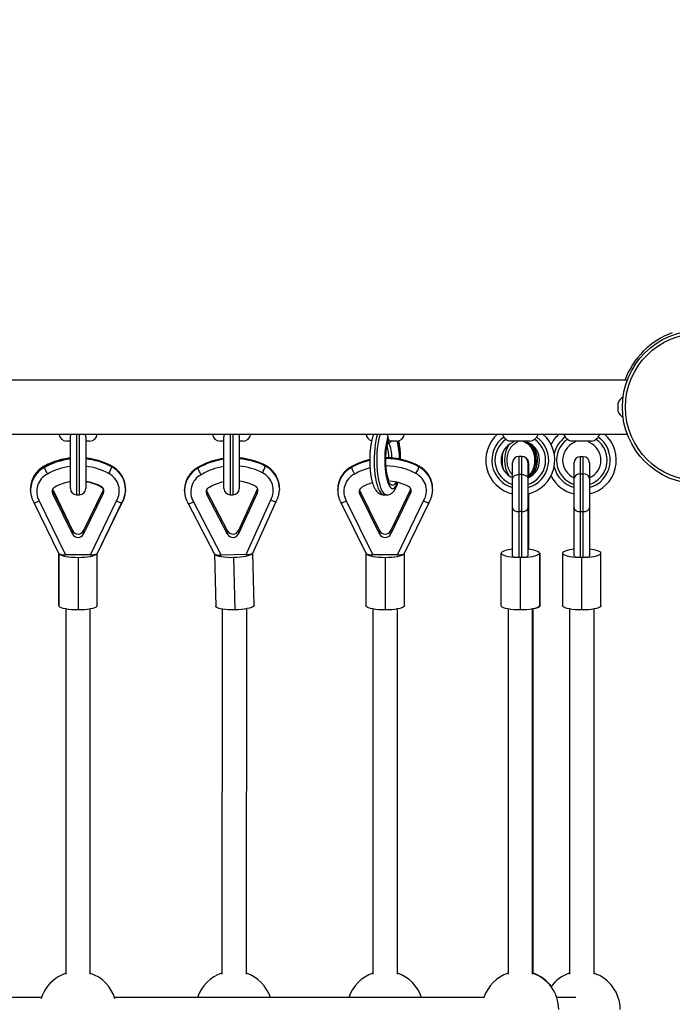
# Model space of a CAD drawing. Units: millimetres. Extents: x 15 to 205, y 5 to 292.
# Drawn here: x 115 to 119, y 182 to 188 of the extents above; entities that cross this region are included whole.
import ezdxf

# ---------------------------------------------------------------- set-up
doc = ezdxf.new("R2010")
doc.units = ezdxf.units.MM
doc.layers.add('TABELKA', color=7, linetype='Continuous', lineweight=50)
doc.styles.add('SLDTEXTSTYLE0', font='TXT', dxfattribs={"width": 0.75})
doc.dimstyles.new('SLDDIMSTYLE0', dxfattribs={"dimtxt": 3.5, "dimasz": 3.302, "dimexe": 0, "dimexo": 0.0625, "dimgap": 0.875, "dimtad": 1, "dimdec": 0, "dimlfac": 100, "dimrnd": 1e-09, "dimzin": 12, "dimdsep": 46, "dimtxsty": 'SLDTEXTSTYLE0', "dimsah": 1, "dimcen": 0.09, "dimadec": 0, "dimazin": 3, "dimtfac": 1, "dimtdec": 0, "dimtofl": 0, "dimtmove": 0, "dimatfit": 3, "dimfxl": 0, "dimfrac": 2, "dimtolj": 1, "dimtzin": 12, "dimarcsym": 0})

# ---------------------------------------------------------------- blocks, each defined once
blk = doc.blocks.new('_D')
at = {"layer": 'TABELKA'}
for p, q in [((120.8445, 208.4677), (169.1717, 208.4677)), ((168.1717, 123.3054), (168.1717, 208.4677)), ((116.1272, 123.3054), (169.1717, 123.3054))]:
    blk.add_line(p, q, dxfattribs=at)
for points in [[(168.1717, 208.4677), (167.6637, 205.1657), (168.6797, 205.1657)], [(168.1717, 123.3054), (168.6797, 126.6074), (167.6637, 126.6074)]]:
    blk.add_solid(points, dxfattribs=at)
at = {"layer": 'TABELKA', "insert": (163.6599, 162.0074), "char_height": 3.5, "attachment_point": 1, "rotation": 90, "style": 'SLDTEXTSTYLE0'}
blk.add_mtext('851', dxfattribs=at)
blk = doc.blocks.new('_D_1')
at = {"layer": 'TABELKA'}
for p, q in [((148.1444, 192.0683), (148.1444, 102.3054)), ((67.6177, 184.8083), (67.6177, 102.3054)), ((148.1444, 103.3054), (67.6177, 103.3054))]:
    blk.add_line(p, q, dxfattribs=at)
for points in [[(67.6177, 103.3054), (70.9197, 102.7974), (70.9197, 103.8134)], [(148.1444, 103.3054), (144.8424, 103.8134), (144.8424, 102.7974)]]:
    blk.add_solid(points, dxfattribs=at)
at = {"layer": 'TABELKA', "insert": (104.0019, 107.8172), "char_height": 3.5, "attachment_point": 1, "style": 'SLDTEXTSTYLE0'}
blk.add_mtext('805', dxfattribs=at)

msp = doc.modelspace()

# ---------------------------------------------------------------- linework, layer by layer
at = {"color": 7, "linetype": 'Continuous', "lineweight": 25}
for p, q in [((118.7033, 185.5688), (111.5511, 185.5688)), ((118.6432, 185.4167), (118.6432, 185.4224)), ((118.6433, 185.4167), (118.6432, 185.4162)), ((118.6432, 185.4167), (118.6433, 185.4167)), ((118.6432, 185.4166), (118.6432, 185.4162)), ((118.6432, 185.3905), (118.6432, 185.4162)), ((118.6432, 185.3905), (118.6433, 185.39)), ((118.6432, 185.3904), (118.6432, 185.3896)), ((118.6433, 185.39), (118.6432, 185.3896)), ((118.6432, 185.3675), (118.6432, 185.3896)), ((118.6432, 185.3675), (118.6433, 185.3671)), ((118.6432, 185.3675), (118.6432, 185.3672)), ((118.6432, 185.3652), (118.6432, 185.3672)), ((118.6433, 185.3671), (118.6432, 185.3672)), ((111.5511, 185.2188), (118.7033, 185.2188)), ((117.0516, 185.2155), (117.053, 185.2188)), ((115.0762, 185.1738), (115.0522, 185.1738)), ((115.0772, 184.8638), (115.0772, 185.1993)), ((115.1772, 185.1993), (115.1772, 184.8638)), ((115.2022, 185.1738), (115.1782, 185.1738)), ((116.0762, 185.1738), (116.0522, 185.1738)), ((116.0772, 184.8638), (116.0772, 185.1993)), ((116.1772, 185.1993), (116.1772, 184.8638)), ((116.2022, 185.1738), (116.1782, 185.1738)), ((117.2021, 185.1738), (117.1492, 185.1738)), ((118.0695, 185.1738), (117.9441, 185.1738)), ((118.4699, 185.1738), (118.3445, 185.1738)), ((118.0168, 185.0733), (117.9968, 185.0733)), ((114.9074, 185.0098), (114.9074, 185.0055)), ((115.3469, 185.0055), (115.3469, 185.0098)), ((116.3461, 185.0106), (116.3461, 185.0149)), ((117.3468, 185.0055), (117.3468, 185.0098)), ((117.9568, 184.9264), (117.9568, 185.0333)), ((118.0568, 185.0333), (118.0568, 184.9264)), ((118.0608, 185.0316), (118.0608, 184.9361)), ((118.3572, 184.9297), (118.3572, 185.0316)), ((118.4172, 185.0716), (118.3972, 185.0716)), ((118.4572, 185.0316), (118.4572, 184.9297)), ((114.909, 185.0068), (114.9084, 185.0062)), ((114.9084, 185.0019), (114.9084, 185.0062)), ((115.9084, 185.0017), (115.9078, 185.0011)), ((115.9078, 184.9967), (115.9078, 185.0011)), ((116.9089, 185.0068), (116.9083, 185.0062)), ((116.9083, 185.0019), (116.9083, 185.0062)), ((117.9968, 184.9563), (117.9968, 184.7141)), ((118.0168, 184.9563), (117.9968, 184.9563)), ((118.0168, 184.7141), (118.0168, 184.9563)), ((118.3972, 184.9597), (118.3972, 184.7146)), ((118.3972, 184.9597), (118.4172, 184.9597)), ((118.4172, 184.7146), (118.4172, 184.9597)), ((117.9568, 184.7396), (117.9568, 184.9264)), ((118.0568, 184.9264), (118.0568, 184.7396)), ((118.3572, 184.7406), (118.3572, 184.9297)), ((118.4572, 184.9297), (118.4572, 184.7406)), ((114.8181, 184.8543), (114.8184, 184.8636)), ((114.8181, 184.8587), (114.8181, 184.8543)), ((114.9629, 184.8511), (114.9601, 184.8565)), ((114.9611, 184.8588), (114.9644, 184.8533)), ((114.9629, 184.8292), (114.9629, 184.8511)), ((115.0908, 184.5906), (114.9629, 184.8511)), ((115.0908, 184.5688), (114.9629, 184.8292)), ((114.9644, 184.8533), (114.9644, 184.848)), ((114.9644, 184.8533), (115.0913, 184.5909)), ((115.1172, 184.8238), (115.1372, 184.8238)), ((115.29, 184.8533), (115.1631, 184.5909)), ((115.29, 184.8315), (115.1631, 184.569)), ((115.29, 184.8315), (115.29, 184.8533)), ((115.4361, 184.8585), (115.4359, 184.8496)), ((115.4361, 184.8629), (115.436, 184.8674)), ((115.4363, 184.8587), (115.4361, 184.8671)), ((115.4361, 184.8585), (115.4361, 184.8629)), ((115.4363, 184.8543), (115.4363, 184.8587)), ((115.821, 184.8511), (115.8212, 184.8586)), ((115.821, 184.8555), (115.821, 184.8511)), ((115.9662, 184.8255), (115.9662, 184.8473)), ((116.1005, 184.5899), (115.9662, 184.8473)), ((116.1005, 184.5681), (115.9662, 184.8255)), ((116.1172, 184.8238), (116.1372, 184.8238)), ((116.2932, 184.8572), (116.1727, 184.5918)), ((116.2932, 184.8354), (116.1727, 184.57)), ((116.2932, 184.8354), (116.2932, 184.8572)), ((116.4388, 184.8661), (116.4387, 184.8738)), ((116.4388, 184.8618), (116.4387, 184.8548)), ((116.4388, 184.8618), (116.4388, 184.8661)), ((116.818, 184.8543), (116.8182, 184.8636)), ((116.818, 184.8587), (116.818, 184.8543)), ((116.9627, 184.8511), (116.96, 184.8565)), ((116.9627, 184.8292), (116.9627, 184.8511)), ((117.0907, 184.5906), (116.9627, 184.8511)), ((117.0907, 184.5688), (116.9627, 184.8292)), ((117.1174, 184.8238), (117.1367, 184.8238)), ((117.2898, 184.8533), (117.1629, 184.5909)), ((117.2898, 184.8315), (117.1629, 184.569)), ((117.2898, 184.8315), (117.2898, 184.8533)), ((117.436, 184.8585), (117.4357, 184.8496)), ((117.436, 184.8629), (117.4359, 184.8674)), ((117.436, 184.8585), (117.436, 184.8629)), ((118.0608, 184.8304), (118.0608, 184.7406)), ((114.8388, 184.7741), (115.0029, 184.44)), ((114.8743, 184.7839), (115.0466, 184.4332)), ((115.208, 184.4332), (115.3777, 184.7843)), ((115.2515, 184.4402), (115.413, 184.7741)), ((115.2534, 184.4441), (115.4156, 184.7741)), ((115.8437, 184.7674), (116.016, 184.4372)), ((115.8787, 184.778), (116.0596, 184.4315)), ((116.2209, 184.4352), (116.3821, 184.7902)), ((116.2645, 184.4433), (116.4178, 184.7809)), ((116.8386, 184.7741), (117.0028, 184.44)), ((116.8741, 184.7839), (117.0464, 184.4332)), ((117.2078, 184.4332), (117.3776, 184.7843)), ((117.2514, 184.4402), (117.4129, 184.7741)), ((117.9568, 184.4265), (117.9568, 184.7396)), ((118.0168, 184.7141), (117.9968, 184.7141)), ((117.9968, 184.7141), (117.9968, 184.4161)), ((118.0168, 184.4161), (118.0168, 184.7141)), ((118.0568, 184.7396), (118.0568, 184.4265)), ((118.0608, 184.7406), (118.0608, 184.4687)), ((118.3572, 184.4265), (118.3572, 184.7406)), ((118.3972, 184.7146), (118.4172, 184.7146)), ((118.3972, 184.7146), (118.3972, 184.4161)), ((118.4172, 184.4161), (118.4172, 184.7146)), ((118.4572, 184.7406), (118.4572, 184.4265)), ((115.0908, 184.5688), (115.0908, 184.5906)), ((115.1631, 184.5909), (115.1631, 184.569)), ((116.1005, 184.5681), (116.1005, 184.5899)), ((116.1727, 184.5918), (116.1727, 184.57)), ((117.0907, 184.5688), (117.0907, 184.5906)), ((117.1629, 184.5909), (117.1629, 184.569)), ((115.0009, 184.4441), (115.0022, 184.4415)), ((115.0022, 184.4415), (115.0022, 184.1018)), ((115.0022, 184.1018), (115.0022, 184.4415)), ((115.004, 184.4394), (115.003, 184.44)), ((115.208, 184.4332), (115.0466, 184.4332)), ((115.2522, 184.1018), (115.2522, 184.4415)), ((116.0153, 184.4386), (116.0236, 184.0991)), ((116.0171, 184.4367), (116.0161, 184.4372)), ((116.2209, 184.4352), (116.0596, 184.4315)), ((116.2735, 184.1049), (116.2652, 184.4447)), ((117.0021, 184.4415), (117.0021, 184.1018)), ((117.0039, 184.4394), (117.0028, 184.44)), ((117.2078, 184.4332), (117.0464, 184.4332)), ((117.2521, 184.1018), (117.2521, 184.4415)), ((117.8818, 184.1018), (117.8818, 184.4441)), ((118.1318, 184.4441), (118.1318, 184.1018)), ((118.1358, 184.4441), (118.1358, 184.4449)), ((118.1358, 184.1018), (118.1358, 184.4441)), ((118.2822, 184.4441), (118.2822, 184.1018)), ((118.5322, 184.1018), (118.5322, 184.4441)), ((115.1272, 184.4168), (115.1272, 184.0745)), ((116.1402, 184.417), (116.1486, 184.0747)), ((117.1271, 184.4168), (117.1271, 184.0745)), ((118.0068, 184.4168), (118.0068, 184.0745)), ((118.4072, 184.0745), (118.4072, 184.4168)), ((115.0472, 184.0808), (115.0472, 181.7046)), ((115.2072, 181.7046), (115.2072, 184.0808)), ((116.066, 184.0796), (116.0631, 181.7049)), ((116.2231, 181.7047), (116.226, 184.0824)), ((117.0471, 184.0808), (117.0471, 181.7046)), ((117.2071, 181.7046), (117.2071, 184.0808)), ((117.9268, 184.0808), (117.9268, 181.7046)), ((118.0868, 181.7046), (118.0868, 184.0808)), ((118.0908, 181.7095), (118.0908, 184.0808)), ((118.3272, 184.0808), (118.3272, 181.7046)), ((118.4872, 181.7046), (118.4872, 184.0808)), ((114.8903, 181.554), (112.4812, 181.554)), ((117.7731, 181.554), (115.364, 181.554)), ((118.3692, 181.554), (118.2436, 181.554))]:
    msp.add_line(p, q, dxfattribs=at)
at = {"color": 8, "linetype": 'Continuous', "lineweight": 25}
for p, q in [((115.1172, 185.2188), (115.1172, 184.8238)), ((115.1372, 184.8238), (115.1372, 185.2188)), ((116.1172, 185.2188), (116.1172, 184.8238)), ((116.1372, 184.8238), (116.1372, 185.2188)), ((117.9968, 185.0733), (117.9968, 184.9563)), ((118.0168, 184.9563), (118.0168, 185.0733)), ((114.9078, 185.0109), (114.9074, 185.0098)), ((115.3469, 185.0098), (115.3466, 185.0109)), ((116.3461, 185.0149), (116.3457, 185.016)), ((117.3468, 185.0098), (117.3465, 185.0109)), ((118.3972, 185.0716), (118.3972, 184.9597)), ((118.4172, 184.9597), (118.4172, 185.0716)), ((115.4361, 184.862), (115.4363, 184.8543)), ((115.0913, 184.5897), (115.0913, 184.5909))]:
    msp.add_line(p, q, dxfattribs=at)
at = {"color": 8, "linetype": 'Continuous', "lineweight": 25, "flags": 128}
for points in [[(117.0766, 185.2188), (117.0766, 185.2187), (117.071, 185.1986), (117.0661, 185.176), (117.062, 185.1513), (117.0588, 185.1249), (117.0566, 185.0973), (117.0554, 185.0689), (117.0552, 185.0402), (117.056, 185.0117), (117.0578, 184.9837), (117.0606, 184.9568), (117.0643, 184.9314), (117.0689, 184.9079), (117.0742, 184.8867), (117.0803, 184.8681), (117.087, 184.8525), (117.0941, 184.8401), (117.1017, 184.8311), (117.1095, 184.8256), (117.1174, 184.8238)], [(117.1367, 184.8238), (117.1367, 184.8238), (117.1287, 184.8256), (117.1209, 184.8311), (117.1134, 184.8401), (117.1062, 184.8525), (117.0995, 184.8681), (117.0935, 184.8867), (117.0881, 184.9079), (117.0835, 184.9314), (117.0798, 184.9568), (117.077, 184.9837), (117.0752, 185.0117), (117.0744, 185.0402), (117.0746, 185.0689), (117.0758, 185.0973), (117.078, 185.1249), (117.0812, 185.1513), (117.0853, 185.176), (117.0902, 185.1986), (117.0958, 185.2187), (117.0959, 185.2188)], [(117.1453, 185.1993), (117.1398, 185.1828), (117.135, 185.1637), (117.1309, 185.1423), (117.1277, 185.1191), (117.1255, 185.0946), (117.1242, 185.0691), (117.1239, 185.0432), (117.1246, 185.0175), (117.1263, 184.9923), (117.129, 184.9683), (117.1325, 184.9458), (117.1369, 184.9254), (117.1421, 184.9073), (117.1479, 184.8921), (117.1542, 184.8799), (117.1609, 184.871), (117.1679, 184.8656), (117.1751, 184.8638), (117.1822, 184.8656), (117.1893, 184.871), (117.196, 184.8799), (117.2023, 184.8921), (117.2072, 184.9047)], [(117.1984, 184.9068), (117.1949, 184.9001), (117.1885, 184.8911), (117.1819, 184.8856), (117.1751, 184.8838), (117.1683, 184.8856), (117.1617, 184.8911), (117.1553, 184.9001), (117.1494, 184.9123), (117.1441, 184.9277), (117.1394, 184.9457), (117.1356, 184.966), (117.1326, 184.9881), (117.1306, 185.0116), (117.1295, 185.036), (117.1295, 185.0606), (117.1305, 185.0849), (117.1325, 185.1085), (117.1354, 185.1307), (117.1393, 185.1511), (117.1439, 185.1692), (117.1492, 185.1847)], [(118.0461, 185.1633), (118.0614, 185.1532), (118.0751, 185.14), (118.0868, 185.1242), (118.0961, 185.1061), (118.1027, 185.0864), (118.1066, 185.0657), (118.1074, 185.0444), (118.1053, 185.0232), (118.1003, 185.0028), (118.0926, 184.9838), (118.0822, 184.9666), (118.0697, 184.9518), (118.0608, 184.9439)], [(118.0608, 184.9361), (118.0667, 184.9398), (118.0811, 184.9518), (118.0937, 184.9666), (118.104, 184.9838), (118.1118, 185.0028), (118.1168, 185.0232), (118.1189, 185.0444), (118.118, 185.0657), (118.1142, 185.0864), (118.1075, 185.1061), (118.0982, 185.1242), (118.0866, 185.14), (118.0729, 185.1532), (118.0609, 185.1615)], [(115.0772, 185.0615), (115.0649, 185.0601), (115.0489, 185.0577)], [(118.0568, 184.9428), (118.0578, 184.9411), (118.06, 184.9357)]]:
    msp.add_lwpolyline(points, dxfattribs=at)
at = {"color": 7, "linetype": 'Continuous', "lineweight": 25, "flags": 128}
for points in [[(115.2941, 184.8607), (115.2933, 184.859), (115.29, 184.8533)], [(115.4363, 184.8543), (115.4362, 184.8505), (115.4361, 184.846)], [(115.9662, 184.8473), (115.9632, 184.853), (115.9631, 184.8533)], [(116.2968, 184.8639), (116.2964, 184.8629), (116.2932, 184.8572)], [(117.2939, 184.8607), (117.2932, 184.859), (117.2898, 184.8533)], [(115.004, 184.4394), (115.0097, 184.4348), (115.0188, 184.4305), (115.0313, 184.4266), (115.0467, 184.4232), (115.0646, 184.4205), (115.0844, 184.4185), (115.1055, 184.4173), (115.1272, 184.4168)], [(115.1272, 184.4168), (115.1489, 184.4173), (115.17, 184.4185), (115.1898, 184.4205), (115.2076, 184.4232), (115.223, 184.4266), (115.2355, 184.4305), (115.2447, 184.4348), (115.2503, 184.4394)], [(116.0171, 184.4367), (116.0227, 184.4323), (116.0319, 184.4281), (116.0444, 184.4245), (116.0598, 184.4215), (116.0776, 184.4192), (116.0974, 184.4176), (116.1185, 184.4169), (116.1402, 184.417)], [(116.1402, 184.417), (116.1619, 184.4179), (116.183, 184.4196), (116.2027, 184.4221), (116.2206, 184.4253), (116.236, 184.429), (116.2485, 184.4332), (116.2577, 184.4377), (116.2633, 184.4425)], [(117.0039, 184.4394), (117.0095, 184.4348), (117.0187, 184.4305), (117.0312, 184.4266), (117.0466, 184.4232), (117.0645, 184.4205), (117.0842, 184.4185), (117.1053, 184.4173), (117.1271, 184.4168)], [(117.1271, 184.4168), (117.1488, 184.4173), (117.1699, 184.4185), (117.1896, 184.4205), (117.2075, 184.4232), (117.2229, 184.4266), (117.2354, 184.4305), (117.2446, 184.4348), (117.2502, 184.4394)], [(117.9568, 184.4691), (117.9444, 184.4678), (117.9265, 184.465), (117.9111, 184.4617), (117.8986, 184.4578), (117.8893, 184.4535), (117.8837, 184.4489), (117.8818, 184.4441)], [(117.8818, 184.4441), (117.8837, 184.4394), (117.8893, 184.4348), (117.8986, 184.4305), (117.9111, 184.4266), (117.9266, 184.4232), (117.9445, 184.4205), (117.9643, 184.4185), (117.9853, 184.4173)], [(118.0282, 184.4173), (118.0493, 184.4185), (118.0691, 184.4205), (118.087, 184.4232), (118.1024, 184.4266), (118.115, 184.4305), (118.1242, 184.4348), (118.1299, 184.4394), (118.1318, 184.4441)], [(118.1318, 184.4441), (118.1299, 184.4489), (118.1242, 184.4535), (118.115, 184.4578), (118.1025, 184.4617), (118.087, 184.465), (118.0691, 184.4678), (118.0568, 184.4691)], [(118.1318, 184.4372), (118.1339, 184.4394), (118.1358, 184.4441)], [(118.3572, 184.4691), (118.3449, 184.4678), (118.327, 184.465), (118.3115, 184.4617), (118.299, 184.4578), (118.2897, 184.4535), (118.2841, 184.4489), (118.2822, 184.4441)], [(118.2822, 184.4441), (118.2841, 184.4394), (118.2897, 184.4348), (118.299, 184.4305), (118.3115, 184.4266), (118.3269, 184.4232), (118.3448, 184.4205), (118.3646, 184.4185), (118.3857, 184.4172)], [(118.4287, 184.4172), (118.4497, 184.4185), (118.4695, 184.4205), (118.4874, 184.4232), (118.5029, 184.4266), (118.5154, 184.4305), (118.5246, 184.4348), (118.5303, 184.4394), (118.5322, 184.4441)], [(118.5322, 184.4441), (118.5303, 184.4489), (118.5246, 184.4535), (118.5154, 184.4578), (118.5029, 184.4617), (118.4874, 184.465), (118.4695, 184.4678), (118.4572, 184.4691)], [(115.1272, 184.0745), (115.1055, 184.0749), (115.0844, 184.0761), (115.0647, 184.0782), (115.0468, 184.0809), (115.0314, 184.0842), (115.0189, 184.0881), (115.0097, 184.0924), (115.0041, 184.097), (115.0022, 184.1018)], [(115.0472, 184.0808), (115.0468, 184.0809), (115.0314, 184.0842), (115.0189, 184.0881), (115.0097, 184.0924), (115.0041, 184.097), (115.0022, 184.1018)], [(115.2522, 184.1018), (115.2503, 184.097), (115.2447, 184.0924), (115.2354, 184.0881), (115.2229, 184.0842), (115.2075, 184.0809), (115.1897, 184.0782), (115.1699, 184.0761), (115.1489, 184.0749), (115.1272, 184.0745)], [(116.1486, 184.0747), (116.1269, 184.0747), (116.1058, 184.0754), (116.0861, 184.0769), (116.0682, 184.0793), (116.0528, 184.0823), (116.0403, 184.0859), (116.0311, 184.09), (116.0255, 184.0944), (116.0236, 184.0991)], [(116.2735, 184.1049), (116.2716, 184.1002), (116.266, 184.0954), (116.2568, 184.0909), (116.2443, 184.0867), (116.2289, 184.083), (116.2111, 184.0799), (116.1913, 184.0774), (116.1703, 184.0757), (116.1486, 184.0747)], [(117.1271, 184.0745), (117.1054, 184.0749), (117.0843, 184.0761), (117.0646, 184.0782), (117.0467, 184.0809), (117.0313, 184.0842), (117.0188, 184.0881), (117.0096, 184.0924), (117.004, 184.097), (117.0021, 184.1018)], [(117.2521, 184.1018), (117.2502, 184.097), (117.2445, 184.0924), (117.2353, 184.0881), (117.2228, 184.0842), (117.2074, 184.0809), (117.1896, 184.0782), (117.1698, 184.0761), (117.1488, 184.0749), (117.1271, 184.0745)], [(118.0068, 184.0745), (117.9851, 184.0749), (117.964, 184.0761), (117.9443, 184.0782), (117.9264, 184.0809), (117.911, 184.0842), (117.8985, 184.0881), (117.8893, 184.0924), (117.8837, 184.097), (117.8818, 184.1018)], [(118.1318, 184.1018), (118.1299, 184.097), (118.1242, 184.0924), (118.115, 184.0881), (118.1025, 184.0842), (118.0871, 184.0809), (118.0693, 184.0782), (118.0495, 184.0761), (118.0285, 184.0749), (118.0068, 184.0745)], [(118.1358, 184.1018), (118.1339, 184.097), (118.1283, 184.0924), (118.1191, 184.0881), (118.1066, 184.0842), (118.0912, 184.0809), (118.0868, 184.0801)], [(118.4072, 184.0745), (118.3855, 184.0749), (118.3644, 184.0761), (118.3447, 184.0781), (118.3268, 184.0809), (118.3114, 184.0842), (118.2989, 184.0881), (118.2897, 184.0924), (118.2841, 184.097), (118.2822, 184.1018)], [(118.5322, 184.1018), (118.5303, 184.097), (118.5246, 184.0924), (118.5154, 184.0881), (118.5029, 184.0842), (118.4875, 184.0809), (118.4697, 184.0781), (118.4499, 184.0761), (118.4289, 184.0749), (118.4072, 184.0745)], [(115.0472, 181.7109), (115.0237, 181.7016), (114.9976, 181.6878)]]:
    msp.add_lwpolyline(points, dxfattribs=at)
at = {"color": 7, "linetype": 'Continuous', "lineweight": 25}
for radius in [0.5, 0.48]:
    msp.add_circle((119.1717, 185.3938), radius, dxfattribs=at)
at = {"color": 8, "linetype": 'Continuous', "lineweight": 25}
for centre, radius, start, end in [((119.1717, 185.3938), 0.5145, 109.88516, 160.11484), ((116.8455, 185.0593), 0.3064, 0.90425, 15.91391), ((116.9457, 185.0691), 0.2254, 358.40821, 24.70328), ((116.7844, 185.0573), 0.4363, 359.81198, 15.49055), ((116.7108, 185.0567), 0.5155, 359.75987, 13.25145), ((118.0068, 185.0488), 0.185, 125.54453, 254.31965), ((118.0068, 185.0488), 0.165, 124.56611, 252.3603), ((118.0973, 185.0488), 0.1933, 148.75391, 211.24609), ((118.0068, 185.0488), 0.185, 285.68035, 54.45547), ((118.0068, 185.0488), 0.165, 287.6397, 55.43389), ((118.4072, 185.0488), 0.185, 125.54453, 166.2802), ((118.4072, 185.0488), 0.165, 124.56611, 252.3603), ((118.4072, 185.0488), 0.185, 285.68035, 54.45547), ((118.4072, 185.0488), 0.165, 287.6397, 55.43389), ((118.1114, 185.0488), 0.2235, 165.49474, 194.50526), ((115.1223, 184.6081), 0.4556, 106.74398, 118.1375), ((115.1304, 184.6068), 0.4569, 96.68766, 119.06653), ((115.1305, 184.6023), 0.4571, 96.69234, 119.06185), ((115.1314, 184.6064), 0.4574, 61.88842, 84.25708), ((115.1315, 184.6022), 0.4572, 61.88398, 84.26152), ((115.1314, 184.595), 0.4166, 61.88772, 83.68979), ((115.2691, 184.8621), 0.167, 1.82823, 62.22783), ((116.1389, 184.6074), 0.4565, 97.76624, 120.41692), ((116.1389, 184.6029), 0.4567, 97.77128, 120.41188), ((116.1399, 184.6062), 0.4578, 63.23613, 85.33134), ((116.14, 184.602), 0.4576, 63.23205, 85.33541), ((116.1399, 184.5948), 0.417, 63.23562, 84.87085), ((116.2717, 184.8652), 0.1672, 2.96262, 63.58408), ((116.2718, 184.8609), 0.1671, 0.28349, 63.59724), ((117.1299, 184.6076), 0.4561, 103.17705, 119.07853), ((117.1299, 184.6033), 0.4561, 103.18698, 119.07854), ((117.1311, 184.6015), 0.458, 61.8984, 89.99106), ((117.1311, 184.6058), 0.458, 61.89839, 89.97556), ((117.1311, 184.5945), 0.4172, 61.89826, 89.81009), ((117.269, 184.8621), 0.167, 1.82823, 62.22783), ((114.9849, 184.858), 0.1668, 117.29633, 179.75996), ((114.9855, 184.8532), 0.1675, 117.40663, 176.4313), ((115.1304, 184.5955), 0.4162, 97.34951, 119.13796), ((115.2692, 184.8578), 0.1669, 0.26062, 62.23526), ((115.9877, 184.8549), 0.1667, 118.66076, 179.78086), ((115.9882, 184.8501), 0.1673, 118.76442, 177.08614), ((116.1389, 184.5961), 0.4158, 98.53657, 120.48863), ((116.9848, 184.858), 0.1668, 117.29633, 179.75996), ((116.9854, 184.8532), 0.1675, 117.40663, 176.4313), ((117.1298, 184.5965), 0.415, 104.21859, 119.15596), ((117.2691, 184.8578), 0.1669, 0.26062, 62.23526), ((118.4072, 185.0488), 0.185, 193.7198, 254.31965)]:
    msp.add_arc(centre, radius, start, end, dxfattribs=at)
at = {"color": 7, "linetype": 'Continuous', "lineweight": 25}
for centre, radius, start, end in [((118.716, 185.3905), 0.0795, 120.23482, 156.35938), ((118.716, 185.3971), 0.0795, 203.64062, 239.76518), ((115.0522, 185.2238), 0.05, 185.73917, 270), ((115.2022, 185.2238), 0.05, 270, 354.26083), ((116.0522, 185.2238), 0.05, 185.73917, 270), ((116.2022, 185.2238), 0.05, 270, 354.26083), ((117.0521, 185.2238), 0.05, 185.73917, 254.95744), ((117.2021, 185.2238), 0.05, 270, 354.26083), ((118.0068, 185.0488), 0.225, 130.92606, 257.16041), ((118.0068, 185.0488), 0.225, 282.83959, 49.07394), ((118.4072, 185.0488), 0.225, 130.92606, 152.84582), ((118.4072, 185.0488), 0.225, 282.83959, 49.07394), ((118.0068, 185.0488), 0.125, 113.58318, 246.42182), ((118.0068, 185.0488), 0.125, 293.57818, 66.41682), ((118.4072, 185.0488), 0.125, 113.58318, 246.42182), ((118.4072, 185.0488), 0.125, 293.57818, 66.41682), ((117.9968, 185.0333), 0.04, 90, 180), ((118.0168, 185.0333), 0.04, 0, 90), ((116.1727, 185.0584), 0.1798, 329.50685, 344.56595), ((118.0208, 185.0316), 0.04, 0, 50.08885), ((118.3972, 185.0316), 0.04, 90, 180), ((118.4172, 185.0316), 0.04, 0, 90), ((114.9853, 184.8457), 0.1271, 116.90707, 209.09507), ((115.1825, 185.0533), 0.1712, 327.98332, 343.78123), ((115.2689, 184.8499), 0.1271, 328.94246, 62.4168), ((115.9881, 184.8425), 0.127, 118.28211, 210.51587), ((116.2715, 184.8531), 0.1272, 330.36596, 63.78904), ((116.9851, 184.8457), 0.1271, 116.90707, 209.09507), ((117.1824, 185.0533), 0.1712, 327.98332, 343.78123), ((117.2687, 184.8499), 0.1271, 328.94246, 62.4168), ((118.4072, 185.0488), 0.225, 207.15418, 257.16041), ((118.3928, 184.9238), 0.0361, 83.05966, 170.73831), ((118.4215, 184.9238), 0.0361, 9.26169, 96.94034), ((115.1305, 184.5997), 0.3143, 99.7654, 119.48189), ((115.1314, 184.5994), 0.3146, 61.88285, 81.62514), ((115.1239, 184.5997), 0.3143, 60.51811, 80.2346), ((116.139, 184.6003), 0.3139, 101.35242, 120.83365), ((116.1399, 184.5993), 0.3149, 63.23168, 83.19685), ((117.1301, 184.6004), 0.3136, 105.85493, 119.49739), ((117.1311, 184.5992), 0.3149, 61.88729, 85.11895), ((114.9887, 184.8456), 0.0306, 114.96829, 212.33198), ((115.1172, 184.8638), 0.04, 180, 270), ((115.1372, 184.8638), 0.04, 270, 0), ((115.2651, 184.8451), 0.0313, 25.93659, 64.56439), ((115.2655, 184.8498), 0.0306, 323.19496, 62.46145), ((115.9916, 184.8424), 0.0306, 116.34222, 213.75468), ((116.1172, 184.8638), 0.04, 180, 270), ((116.1372, 184.8638), 0.04, 270, 0), ((116.2682, 184.8531), 0.0306, 324.61607, 63.83938), ((116.9886, 184.8456), 0.0306, 114.96829, 212.33198), ((117.2654, 184.8498), 0.0306, 323.19496, 62.46145), ((115.1269, 184.6088), 0.0404, 206.74134, 333.60804), ((115.1269, 184.587), 0.0404, 206.74134, 333.60804), ((115.1273, 184.6086), 0.0401, 206.20126, 269.90332), ((116.1361, 184.6089), 0.0404, 208.07612, 334.94602), ((116.1361, 184.5871), 0.0404, 208.07612, 334.94602), ((117.1268, 184.6088), 0.0404, 206.74134, 333.60804), ((117.1268, 184.587), 0.0404, 206.74134, 333.60804), ((115.1272, 181.474), 0.25, 121.23246, 163.83765), ((115.1272, 181.474), 0.25, 16.16235, 71.33708), ((116.1428, 181.4743), 0.25, 108.59274, 161.39108), ((116.1428, 181.4743), 0.25, 18.60892, 71.26689), ((117.1271, 181.474), 0.25, 108.66292, 161.33708), ((117.1271, 181.474), 0.25, 18.66292, 71.33708), ((118.0068, 181.474), 0.25, 108.66292, 161.33708), ((118.0068, 181.474), 0.25, 0, 71.33708), ((118.0108, 181.474), 0.25, 37.55858, 71.33708), ((118.4072, 181.474), 0.25, 108.66292, 143.2069), ((118.4072, 181.474), 0.25, 0, 71.33708)]:
    msp.add_arc(centre, radius, start, end, dxfattribs=at)
for centre, major_axis, ratio, start_param, end_param in [((115.0466, 184.4419), (0.0444, 0), 0.196762, 3.431552, 4.712389), ((115.208, 184.4419), (0.0442, 0), 0.197348, 4.712389, 5.992308), ((116.0596, 184.4402), (0.0443, 0.0011), 0.196707, 3.426779, 4.707615), ((116.2209, 184.444), (0.0442, 0.0011), 0.197292, 4.7076, 5.987519), ((117.0464, 184.4419), (0.0444, 0), 0.196762, 3.431552, 4.712389), ((117.2078, 184.4419), (0.0442, 0), 0.197348, 4.712389, 5.992308), ((117.9968, 184.4265), (0.04, 0), 0.242001, 3.141593, 4.422429), ((118.0068, 184.1897), (0, 0.2271), 0.550345, 0, 0.080086), ((118.0068, 184.1897), (0, 0.2271), 0.550345, 6.2031, 6.283185), ((118.0168, 184.4265), (0.04, 0), 0.242001, 5.002349, 6.283185), ((118.3972, 184.4265), (0.04, 0), 0.241283, 3.141593, 4.421512), ((118.4072, 184.1856), (0, 0.2313), 0.540514, 0, 0.080086), ((118.4072, 184.1856), (0, 0.2313), 0.540514, 6.2031, 6.283185), ((118.4172, 184.4265), (0.04, 0), 0.241283, 5.003266, 6.283185)]:
    msp.add_ellipse(centre, major_axis=major_axis, ratio=ratio, start_param=start_param, end_param=end_param, dxfattribs=at)
for points, knots in [([(115.0772, 185.1993), (115.0775, 185.2031), (115.0781, 185.2099), (115.082, 185.2161), (115.0837, 185.2188)], [0, 0, 0, 0, 0.572386, 1, 1, 1, 1]), ([(115.1705, 185.2188), (115.1719, 185.2168), (115.1758, 185.2112), (115.1771, 185.2042), (115.1772, 185.1998), (115.1772, 185.1993)], [0, 0, 0, 0, 0.325602, 0.922164, 1, 1, 1, 1]), ([(116.0772, 185.1993), (116.0775, 185.2031), (116.0781, 185.2099), (116.082, 185.2161), (116.0837, 185.2188)], [0, 0, 0, 0, 0.572386, 1, 1, 1, 1]), ([(116.1705, 185.2188), (116.1719, 185.2168), (116.1758, 185.2112), (116.1771, 185.2042), (116.1772, 185.1998), (116.1772, 185.1993)], [0, 0, 0, 0, 0.325602, 0.922164, 1, 1, 1, 1]), ([(117.0512, 185.2157), (117.0509, 185.215), (117.048, 185.2082), (117.0435, 185.1941), (117.0381, 185.1726), (117.0337, 185.1498), (117.0304, 185.1259), (117.028, 185.1012), (117.0266, 185.0759), (117.0261, 185.0502), (117.0265, 185.0246), (117.0278, 184.9994), (117.0301, 184.9748), (117.0332, 184.9511), (117.0373, 184.9287), (117.0423, 184.9077), (117.0484, 184.8882), (117.0559, 184.87), (117.0645, 184.855), (117.0741, 184.8431), (117.0841, 184.8343), (117.0951, 184.8281), (117.1063, 184.8243), (117.1138, 184.8242), (117.1172, 184.8241)], [0, 0, 0, 0, 0.0063501, 0.0615879, 0.1147267, 0.1661674, 0.2165641, 0.2663299, 0.3157231, 0.3649199, 0.4140557, 0.463234, 0.5125577, 0.5621725, 0.6122741, 0.6631532, 0.7152794, 0.7694398, 0.8267829, 0.8698841, 0.9071619, 0.9414012, 0.9741436, 1, 1, 1, 1]), ([(117.1364, 185.2188), (117.1379, 185.2168), (117.1421, 185.2112), (117.1444, 185.2042), (117.1452, 185.1998), (117.1453, 185.1993)], [0, 0, 0, 0, 0.325602, 0.922164, 1, 1, 1, 1]), ([(117.8902, 185.2188), (117.8908, 185.2168), (117.8927, 185.2112), (117.8963, 185.2042), (117.8989, 185.1998), (117.8992, 185.1993)], [0, 0, 0, 0, 0.325602, 0.922164, 1, 1, 1, 1]), ([(118.1143, 185.1993), (118.1165, 185.2031), (118.1203, 185.2099), (118.1225, 185.2161), (118.1234, 185.2188)], [0, 0, 0, 0, 0.572386, 1, 1, 1, 1]), ([(118.2906, 185.2188), (118.2912, 185.2168), (118.2931, 185.2112), (118.2967, 185.2042), (118.2993, 185.1998), (118.2996, 185.1993)], [0, 0, 0, 0, 0.325602, 0.922164, 1, 1, 1, 1]), ([(118.5147, 185.1993), (118.5169, 185.2031), (118.5207, 185.2099), (118.5229, 185.2161), (118.5238, 185.2188)], [0, 0, 0, 0, 0.572386, 1, 1, 1, 1]), ([(117.1528, 184.9179), (117.1529, 184.9179), (117.1532, 184.9176), (117.1519, 184.9192), (117.1498, 184.9232), (117.1468, 184.9302), (117.1435, 184.9402), (117.1402, 184.9531), (117.1371, 184.9686), (117.1345, 184.9863), (117.1325, 185.0057), (117.1313, 185.0263), (117.1308, 185.0476), (117.1312, 185.0689), (117.1324, 185.0898), (117.1343, 185.1097), (117.1369, 185.128), (117.1401, 185.1443), (117.1437, 185.1579), (117.1472, 185.1684), (117.1492, 185.1729), (117.1501, 185.1749)], [0, 0, 0, 0, 0.007017, 0.047277, 0.090553, 0.137756, 0.188791, 0.243029, 0.299687, 0.358055, 0.417573, 0.477826, 0.538505, 0.599367, 0.66017, 0.720663, 0.780592, 0.839627, 0.897322, 0.953071, 1, 1, 1, 1]), ([(117.1492, 185.1847), (117.1489, 185.1854), (117.1474, 185.1894), (117.1462, 185.1949), (117.1453, 185.1993)], [0, 0, 0, 0, 0.187662, 1, 1, 1, 1]), ([(117.1455, 185.1631), (117.1459, 185.1631), (117.1477, 185.163), (117.1492, 185.1632), (117.1505, 185.1633)], [0, 0, 0, 0, 0.200328, 1, 1, 1, 1]), ([(117.1492, 185.1847), (117.1499, 185.1819), (117.1511, 185.1772), (117.1503, 185.1756), (117.1499, 185.175)], [0, 0, 0, 0, 0.583495, 1, 1, 1, 1]), ([(117.1505, 185.1633), (117.1539, 185.1641), (117.1613, 185.1659), (117.1659, 185.171), (117.1684, 185.1738)], [0, 0, 0, 0, 0.450365, 1, 1, 1, 1]), ([(117.2278, 185.0542), (117.2278, 185.0551), (117.2279, 185.0645), (117.2272, 185.0825), (117.2256, 185.1075), (117.223, 185.1317), (117.2195, 185.155), (117.2165, 185.1693), (117.2149, 185.1764)], [0, 0, 0, 0, 0.02071, 0.214921, 0.409423, 0.604701, 0.801388, 1, 1, 1, 1]), ([(117.9132, 185.1847), (117.9121, 185.1854), (117.9067, 185.1894), (117.9026, 185.1949), (117.8992, 185.1993)], [0, 0, 0, 0, 0.187662, 1, 1, 1, 1]), ([(117.9132, 185.1847), (117.9174, 185.182), (117.9258, 185.1768), (117.9364, 185.174), (117.9425, 185.1738), (117.9441, 185.1738)], [0, 0, 0, 0, 0.430414, 0.858767, 1, 1, 1, 1]), ([(117.9568, 184.9524), (117.9547, 184.9545), (117.9488, 184.9606), (117.9406, 184.9732), (117.9323, 184.9898), (117.9263, 185.0078), (117.9224, 185.0269), (117.921, 185.0465), (117.9219, 185.0662), (117.9252, 185.0853), (117.9307, 185.1035), (117.9383, 185.1203), (117.9476, 185.1353), (117.9585, 185.1481), (117.9706, 185.1584), (117.9793, 185.1641), (117.9838, 185.166), (117.984, 185.166)], [0, 0, 0, 0, 0.039649, 0.1145, 0.188635, 0.262394, 0.33596, 0.409412, 0.482767, 0.556025, 0.629189, 0.702283, 0.775399, 0.848725, 0.9226, 0.997542, 1, 1, 1, 1]), ([(117.9563, 185.1632), (117.9562, 185.1631), (117.9558, 185.1629), (117.9565, 185.1632), (117.9568, 185.1633)], [0, 0, 0, 0, 0.569152, 1, 1, 1, 1]), ([(117.9667, 185.1738), (117.9663, 185.1734), (117.9639, 185.1705), (117.9599, 185.1657), (117.9578, 185.1641), (117.9568, 185.1633)], [0, 0, 0, 0, 0.084309, 0.559192, 1, 1, 1, 1]), ([(117.996, 185.1738), (117.9955, 185.1734), (117.9917, 185.1705), (117.9875, 185.1673), (117.9841, 185.1662), (117.9839, 185.1661)], [0, 0, 0, 0, 0.143821, 0.953916, 1, 1, 1, 1]), ([(118.0256, 185.1738), (118.0262, 185.1734), (118.03, 185.1705), (118.037, 185.1657), (118.0431, 185.1641), (118.0461, 185.1633)], [0, 0, 0, 0, 0.084309, 0.559192, 1, 1, 1, 1]), ([(118.0376, 185.1658), (118.0414, 185.1639), (118.0497, 185.1596), (118.0617, 185.1495), (118.0731, 185.1365), (118.0828, 185.1214), (118.0906, 185.1045), (118.0963, 185.0862), (118.0996, 185.067), (118.1007, 185.0473), (118.0993, 185.0277), (118.0956, 185.0087), (118.0897, 184.9907), (118.0817, 184.9743), (118.0721, 184.9596), (118.0646, 184.9517), (118.0608, 184.9478)], [0, 0, 0, 0, 0.0631223, 0.138771, 0.2126124, 0.2853348, 0.3574364, 0.429216, 0.500828, 0.5723354, 0.6437496, 0.7150685, 0.7862973, 0.85747, 0.9286889, 1, 1, 1, 1]), ([(118.0461, 185.1633), (118.0496, 185.1631), (118.0541, 185.1627), (118.0569, 185.1632), (118.0575, 185.1633)], [0, 0, 0, 0, 0.784477, 1, 1, 1, 1]), ([(118.0568, 185.1633), (118.0558, 185.1641), (118.0535, 185.1659), (118.0492, 185.171), (118.0469, 185.1738)], [0, 0, 0, 0, 0.450365, 1, 1, 1, 1]), ([(118.0695, 185.1738), (118.0755, 185.1744), (118.0862, 185.1756), (118.096, 185.1819), (118.1004, 185.1847)], [0, 0, 0, 0, 0.553309, 1, 1, 1, 1]), ([(118.1143, 185.1993), (118.1133, 185.1977), (118.1095, 185.1921), (118.1042, 185.1878), (118.1004, 185.1847)], [0, 0, 0, 0, 0.27583, 1, 1, 1, 1]), ([(118.3136, 185.1847), (118.3125, 185.1854), (118.3071, 185.1894), (118.303, 185.1949), (118.2996, 185.1993)], [0, 0, 0, 0, 0.187662, 1, 1, 1, 1]), ([(118.3136, 185.1847), (118.3178, 185.182), (118.3262, 185.1768), (118.3368, 185.174), (118.3429, 185.1738), (118.3445, 185.1738)], [0, 0, 0, 0, 0.430414, 0.858767, 1, 1, 1, 1]), ([(118.3567, 185.1632), (118.3566, 185.1631), (118.3562, 185.1629), (118.3569, 185.1632), (118.3572, 185.1633)], [0, 0, 0, 0, 0.569152, 1, 1, 1, 1]), ([(118.3671, 185.1738), (118.3667, 185.1734), (118.3643, 185.1705), (118.3603, 185.1657), (118.3582, 185.1641), (118.3572, 185.1633)], [0, 0, 0, 0, 0.084309, 0.559192, 1, 1, 1, 1]), ([(118.4572, 185.1633), (118.4562, 185.1641), (118.4539, 185.1659), (118.4496, 185.171), (118.4473, 185.1738)], [0, 0, 0, 0, 0.450365, 1, 1, 1, 1]), ([(118.4699, 185.1738), (118.4759, 185.1744), (118.4866, 185.1756), (118.4964, 185.1819), (118.5008, 185.1847)], [0, 0, 0, 0, 0.553309, 1, 1, 1, 1]), ([(118.5147, 185.1993), (118.5137, 185.1977), (118.51, 185.1921), (118.5046, 185.1878), (118.5008, 185.1847)], [0, 0, 0, 0, 0.27583, 1, 1, 1, 1]), ([(114.9078, 185.0109), (114.9038, 185.0086), (114.893, 185.0025), (114.8769, 184.9904), (114.8603, 184.9742), (114.8461, 184.9559), (114.8346, 184.9359), (114.8259, 184.9145), (114.8206, 184.8923), (114.8182, 184.8768), (114.8184, 184.869), (114.8184, 184.8689)], [0, 0, 0, 0, 0.0783627, 0.2098161, 0.3412756, 0.4726228, 0.6038461, 0.7349431, 0.8659221, 0.9968016, 1, 1, 1, 1]), ([(115.0772, 185.0614), (115.0752, 185.0613), (115.0608, 185.06), (115.0342, 185.0548), (114.9976, 185.0456), (114.9621, 185.0331), (114.9315, 185.0196), (114.9132, 185.0096), (114.9059, 185.0057)], [0, 0, 0, 0, 0.032092, 0.239573, 0.447048, 0.654508, 0.861948, 1, 1, 1, 1]), ([(115.0772, 185.0623), (115.0763, 185.0623), (115.0629, 185.0614), (115.0372, 185.0569), (115.0005, 185.0486), (114.9647, 185.0369), (114.9337, 185.0242), (114.9152, 185.0147), (114.9078, 185.0109)], [0, 0, 0, 0, 0.014618, 0.225834, 0.437046, 0.648246, 0.859427, 1, 1, 1, 1]), ([(115.3466, 185.0109), (115.3405, 185.014), (115.3233, 185.0229), (115.2938, 185.0354), (115.2581, 185.0474), (115.2215, 185.0561), (115.1944, 185.061), (115.1795, 185.062), (115.1772, 185.0622)], [0, 0, 0, 0, 0.116043, 0.327083, 0.538189, 0.749333, 0.960508, 1, 1, 1, 1]), ([(115.4357, 184.8675), (115.4357, 184.8703), (115.4357, 184.8808), (115.4326, 184.8988), (115.4262, 184.9208), (115.4167, 184.9417), (115.4045, 184.9612), (115.3897, 184.9789), (115.3725, 184.9945), (115.3577, 185.0047), (115.3488, 185.0097), (115.3466, 185.0109)], [0, 0, 0, 0, 0.048757, 0.178513, 0.30825, 0.438007, 0.567818, 0.697712, 0.827712, 0.95783, 1, 1, 1, 1]), ([(116.0772, 185.0605), (116.0746, 185.0602), (116.0595, 185.0586), (116.0323, 185.0526), (115.996, 185.0425), (115.9608, 185.0292), (115.9305, 185.015), (115.9125, 185.0046), (115.9053, 185.0005)], [0, 0, 0, 0, 0.042812, 0.248003, 0.453184, 0.658351, 0.863494, 1, 1, 1, 1]), ([(116.3457, 185.016), (116.3395, 185.019), (116.3221, 185.0275), (116.2924, 185.0393), (116.2564, 185.0504), (116.2196, 185.0583), (116.1931, 185.0625), (116.1788, 185.0632), (116.1772, 185.0632)], [0, 0, 0, 0, 0.117396, 0.330916, 0.544503, 0.758126, 0.97178, 1, 1, 1, 1]), ([(116.4383, 184.8739), (116.4382, 184.8771), (116.438, 184.8878), (116.4344, 184.906), (116.4275, 184.9278), (116.4175, 184.9485), (116.4048, 184.9677), (116.3895, 184.9851), (116.372, 185.0002), (116.357, 185.0101), (116.3479, 185.0148), (116.3457, 185.016)], [0, 0, 0, 0, 0.053032, 0.182202, 0.311361, 0.440546, 0.56979, 0.699122, 0.828561, 0.95812, 1, 1, 1, 1]), ([(117.0263, 185.0524), (117.0167, 185.0501), (116.9949, 185.0448), (116.962, 185.033), (116.9314, 185.0196), (116.9131, 185.0096), (116.9058, 185.0057)], [0, 0, 0, 0, 0.227458, 0.517306, 0.807124, 1, 1, 1, 1]), ([(117.3465, 185.0109), (117.3403, 185.014), (117.3231, 185.0229), (117.2937, 185.0354), (117.258, 185.0473), (117.2214, 185.0563), (117.1841, 185.0621), (117.154, 185.0648), (117.1363, 185.0645), (117.1313, 185.0644)], [0, 0, 0, 0, 0.092316, 0.260205, 0.428146, 0.596117, 0.764113, 0.93213, 1, 1, 1, 1]), ([(117.4355, 184.8675), (117.4355, 184.8703), (117.4356, 184.8808), (117.4324, 184.8988), (117.4261, 184.9208), (117.4166, 184.9417), (117.4044, 184.9612), (117.3895, 184.9789), (117.3724, 184.9945), (117.3576, 185.0047), (117.3486, 185.0097), (117.3465, 185.0109)], [0, 0, 0, 0, 0.048757, 0.178513, 0.30825, 0.438007, 0.567818, 0.697712, 0.827712, 0.95783, 1, 1, 1, 1]), ([(114.9107, 185.0083), (114.9067, 185.0061), (114.8958, 185.0002), (114.8794, 184.9884), (114.8625, 184.9726), (114.8479, 184.9546), (114.836, 184.9348), (114.8269, 184.9136), (114.8209, 184.8915), (114.818, 184.8722), (114.8184, 184.8606), (114.8185, 184.8565)], [0, 0, 0, 0, 0.073463, 0.196724, 0.319993, 0.44316, 0.566211, 0.689144, 0.811964, 0.934688, 1, 1, 1, 1]), ([(114.9084, 185.0019), (114.9086, 185.0005), (114.909, 184.9978), (114.9124, 184.9893), (114.9173, 184.9786), (114.9226, 184.9682), (114.9262, 184.9617), (114.9277, 184.9592), (114.9278, 184.959)], [0, 0, 0, 0, 0.214657, 0.429314, 0.643977, 0.858656, 0.988204, 1, 1, 1, 1]), ([(115.9101, 185.0032), (115.9061, 185.0009), (115.8953, 184.9948), (115.8793, 184.9827), (115.8627, 184.9664), (115.8486, 184.9481), (115.8372, 184.928), (115.8285, 184.9066), (115.8232, 184.8843), (115.8208, 184.8664), (115.8213, 184.8561), (115.8214, 184.8533)], [0, 0, 0, 0, 0.075095, 0.201062, 0.327035, 0.452899, 0.578645, 0.70427, 0.829782, 0.955199, 1, 1, 1, 1]), ([(115.9078, 184.9967), (115.908, 184.9954), (115.9084, 184.9927), (115.9119, 184.9843), (115.917, 184.9737), (115.9226, 184.9635), (115.9263, 184.957), (115.9278, 184.9545), (115.928, 184.9543)], [0, 0, 0, 0, 0.214657, 0.4293139, 0.6439772, 0.8586563, 0.9882041, 1, 1, 1, 1]), ([(116.9106, 185.0083), (116.9065, 185.0061), (116.8957, 185.0002), (116.8793, 184.9884), (116.8624, 184.9726), (116.8478, 184.9546), (116.8359, 184.9348), (116.8268, 184.9136), (116.8208, 184.8915), (116.8179, 184.8722), (116.8182, 184.8606), (116.8184, 184.8565)], [0, 0, 0, 0, 0.073463, 0.196724, 0.319993, 0.44316, 0.566211, 0.689144, 0.811964, 0.934688, 1, 1, 1, 1]), ([(116.9083, 185.0019), (116.9085, 185.0005), (116.9089, 184.9978), (116.9123, 184.9893), (116.9172, 184.9786), (116.9225, 184.9682), (116.9261, 184.9617), (116.9275, 184.9592), (116.9276, 184.959)], [0, 0, 0, 0, 0.214657, 0.429314, 0.643977, 0.858656, 0.988204, 1, 1, 1, 1]), ([(117.9568, 184.9264), (117.9568, 184.9266), (117.9568, 184.9288), (117.9577, 184.9343), (117.9622, 184.9426), (117.9713, 184.9502), (117.9833, 184.9553), (117.9923, 184.956), (117.9968, 184.9563)], [0, 0, 0, 0, 0.011796, 0.141344, 0.356023, 0.570686, 0.785343, 1, 1, 1, 1]), ([(118.0168, 184.9563), (118.0213, 184.956), (118.0303, 184.9553), (118.0422, 184.9502), (118.0513, 184.9426), (118.0559, 184.9343), (118.0568, 184.9288), (118.0568, 184.9266), (118.0568, 184.9264)], [0, 0, 0, 0, 0.214657, 0.429314, 0.643977, 0.858656, 0.988204, 1, 1, 1, 1]), ([(117.1367, 184.8241), (117.1378, 184.824), (117.1433, 184.8235), (117.153, 184.8259), (117.1644, 184.8308), (117.1744, 184.8379), (117.1834, 184.8469), (117.1917, 184.8583), (117.1995, 184.873), (117.2056, 184.8878), (117.2088, 184.8987), (117.2099, 184.9026)], [0, 0, 0, 0, 0.028507, 0.133247, 0.235497, 0.340372, 0.453854, 0.583342, 0.736023, 0.907716, 1, 1, 1, 1]), ([(114.8184, 184.8637), (114.8182, 184.8563), (114.8179, 184.8412), (114.8215, 184.8187), (114.8278, 184.7971), (114.8346, 184.7815), (114.8392, 184.7734), (114.8402, 184.7717)], [0, 0, 0, 0, 0.232537, 0.471206, 0.709841, 0.936356, 1, 1, 1, 1]), ([(115.4128, 184.774), (115.4145, 184.777), (115.4201, 184.7865), (115.4274, 184.8039), (115.4332, 184.826), (115.4359, 184.8414), (115.4358, 184.8493), (115.4358, 184.8495)], [0, 0, 0, 0, 0.127855, 0.415754, 0.703613, 0.991246, 1, 1, 1, 1]), ([(115.4142, 184.7717), (115.4164, 184.7757), (115.4222, 184.7865), (115.4293, 184.8051), (115.4345, 184.826), (115.4354, 184.8398), (115.4358, 184.8459)], [0, 0, 0, 0, 0.176298, 0.469894, 0.763453, 1, 1, 1, 1]), ([(115.8213, 184.8587), (115.8212, 184.8582), (115.8204, 184.8501), (115.8216, 184.8342), (115.8252, 184.8116), (115.8322, 184.7901), (115.8394, 184.7748), (115.8441, 184.7668), (115.8452, 184.765)], [0, 0, 0, 0, 0.016251, 0.249566, 0.482809, 0.716029, 0.937433, 1, 1, 1, 1]), ([(116.4176, 184.7808), (116.4193, 184.7838), (116.4246, 184.7935), (116.4313, 184.811), (116.437, 184.8328), (116.4381, 184.8475), (116.4386, 184.8547)], [0, 0, 0, 0, 0.131391, 0.427196, 0.722962, 1, 1, 1, 1]), ([(116.8183, 184.8637), (116.8181, 184.8563), (116.8178, 184.8412), (116.8213, 184.8187), (116.8276, 184.7971), (116.8345, 184.7815), (116.839, 184.7734), (116.84, 184.7717)], [0, 0, 0, 0, 0.232537, 0.471206, 0.709841, 0.936356, 1, 1, 1, 1]), ([(117.4127, 184.774), (117.4144, 184.777), (117.42, 184.7865), (117.4273, 184.8039), (117.4331, 184.826), (117.4358, 184.8414), (117.4357, 184.8493), (117.4357, 184.8495)], [0, 0, 0, 0, 0.127855, 0.415754, 0.703613, 0.991246, 1, 1, 1, 1]), ([(118.0608, 184.83), (118.0618, 184.8302), (118.0658, 184.831), (118.0696, 184.8327), (118.0724, 184.8339)], [0, 0, 0, 0, 0.24253, 1, 1, 1, 1]), ([(114.8392, 184.7743), (114.8396, 184.7737), (114.8403, 184.7725), (114.846, 184.773), (114.855, 184.7754), (114.8649, 184.7794), (114.8715, 184.7825), (114.8741, 184.7838), (114.8743, 184.7839)], [0, 0, 0, 0, 0.158098, 0.38814, 0.618208, 0.848337, 0.990634, 1, 1, 1, 1]), ([(115.3777, 184.7843), (115.3778, 184.7843), (115.3805, 184.7829), (115.387, 184.7797), (115.3969, 184.7756), (115.4058, 184.7731), (115.4115, 184.7725), (115.4122, 184.7737), (115.4125, 184.7742)], [0, 0, 0, 0, 0.007114, 0.152738, 0.383791, 0.614658, 0.845444, 1, 1, 1, 1]), ([(115.4125, 184.773), (115.4129, 184.773), (115.4148, 184.7728), (115.415, 184.7736), (115.4151, 184.7743)], [0, 0, 0, 0, 0.240518, 1, 1, 1, 1]), ([(115.8442, 184.7676), (115.8445, 184.7671), (115.8452, 184.7658), (115.8508, 184.7665), (115.8597, 184.7692), (115.8695, 184.7733), (115.876, 184.7766), (115.8786, 184.778), (115.8787, 184.778)], [0, 0, 0, 0, 0.155429, 0.3862, 0.6169976, 0.8478562, 0.9906042, 1, 1, 1, 1]), ([(116.3821, 184.7902), (116.3822, 184.7902), (116.3848, 184.7889), (116.3915, 184.7858), (116.4015, 184.782), (116.4105, 184.7796), (116.4162, 184.7792), (116.417, 184.7805), (116.4173, 184.781)], [0, 0, 0, 0, 0.0070911, 0.1522565, 0.382582, 0.6127215, 0.8427804, 1, 1, 1, 1]), ([(116.8391, 184.7743), (116.8394, 184.7737), (116.8402, 184.7725), (116.8459, 184.773), (116.8548, 184.7754), (116.8647, 184.7794), (116.8713, 184.7825), (116.874, 184.7838), (116.8741, 184.7839)], [0, 0, 0, 0, 0.158098, 0.38814, 0.618208, 0.848337, 0.990634, 1, 1, 1, 1]), ([(117.3776, 184.7843), (117.3777, 184.7843), (117.3803, 184.7829), (117.3869, 184.7797), (117.3968, 184.7756), (117.4057, 184.7731), (117.4113, 184.7725), (117.4121, 184.7737), (117.4124, 184.7742)], [0, 0, 0, 0, 0.007114, 0.152738, 0.383791, 0.614658, 0.845444, 1, 1, 1, 1]), ([(117.9568, 184.7396), (117.9568, 184.7395), (117.9568, 184.7376), (117.9577, 184.7329), (117.9622, 184.7258), (117.9713, 184.7193), (117.9833, 184.7149), (117.9923, 184.7144), (117.9968, 184.7141)], [0, 0, 0, 0, 0.008737, 0.141484, 0.356168, 0.570795, 0.785397, 1, 1, 1, 1]), ([(118.0168, 184.7141), (118.0213, 184.7144), (118.0303, 184.7149), (118.0422, 184.7193), (118.0513, 184.7258), (118.0559, 184.7329), (118.0568, 184.7376), (118.0568, 184.7395), (118.0568, 184.7396)], [0, 0, 0, 0, 0.2146031, 0.4292054, 0.6438323, 0.858516, 0.9912625, 1, 1, 1, 1]), ([(118.0568, 184.73), (118.058, 184.7316), (118.0604, 184.7348), (118.0608, 184.7386), (118.0608, 184.7405), (118.0608, 184.7406)], [0, 0, 0, 0, 0.474459, 0.975524, 1, 1, 1, 1]), ([(118.3572, 184.7406), (118.3572, 184.7405), (118.3572, 184.7386), (118.3581, 184.7337), (118.3626, 184.7265), (118.3717, 184.7199), (118.3837, 184.7155), (118.3927, 184.7149), (118.3972, 184.7146)], [0, 0, 0, 0, 0.00661, 0.141919, 0.356606, 0.57112, 0.785559, 1, 1, 1, 1]), ([(118.4172, 184.7146), (118.4217, 184.7149), (118.4307, 184.7155), (118.4426, 184.7199), (118.4517, 184.7265), (118.4563, 184.7337), (118.4572, 184.7386), (118.4572, 184.7405), (118.4572, 184.7406)], [0, 0, 0, 0, 0.214441, 0.42888, 0.643394, 0.858081, 0.99339, 1, 1, 1, 1]), ([(115.2514, 184.4403), (115.2512, 184.4399), (115.251, 184.4391), (115.2505, 184.4393), (115.2503, 184.4394)], [0, 0, 0, 0, 0.531174, 1, 1, 1, 1]), ([(116.2644, 184.4434), (116.2642, 184.4429), (116.264, 184.4422), (116.2635, 184.4424), (116.2633, 184.4425)], [0, 0, 0, 0, 0.542395, 1, 1, 1, 1]), ([(117.2512, 184.4403), (117.2511, 184.4399), (117.2508, 184.4391), (117.2504, 184.4393), (117.2502, 184.4394)], [0, 0, 0, 0, 0.531174, 1, 1, 1, 1]), ([(117.9968, 184.4161), (117.9941, 184.416), (117.9902, 184.4157), (117.9865, 184.4169), (117.9853, 184.4173)], [0, 0, 0, 0, 0.6937487, 1, 1, 1, 1]), ([(118.0282, 184.4173), (118.0256, 184.4166), (118.0218, 184.4156), (118.018, 184.416), (118.0168, 184.4161)], [0, 0, 0, 0, 0.69371, 1, 1, 1, 1]), ([(118.3972, 184.4161), (118.3945, 184.4159), (118.3906, 184.4157), (118.3869, 184.4169), (118.3857, 184.4172)], [0, 0, 0, 0, 0.683935, 1, 1, 1, 1]), ([(118.4287, 184.4172), (118.4261, 184.4166), (118.4223, 184.4155), (118.4184, 184.416), (118.4172, 184.4161)], [0, 0, 0, 0, 0.683896, 1, 1, 1, 1])]:
    msp.add_open_spline(points, degree=3, knots=knots, dxfattribs=at)

# ---------------------------------------------------------------- dimensions: what is measured, and where the dimension line sits
at = {"layer": 'TABELKA'}
for base, p1, p2, angle, picture, middle in [((168.1717, 208.4677), (115.1272, 123.3054), (119.8445, 208.4677), 90, '_D', (168.1717, 165.8866)), ((67.6177, 103.3054), (148.1444, 193.0683), (67.6177, 185.8083), 0, '_D_1', (107.881, 103.3054))]:
    dim = msp.add_linear_dim(base=base, p1=p1, p2=p2, angle=angle, dimstyle='SLDDIMSTYLE0', dxfattribs=at)
    dim.commit()
    dim.dimension.update_dxf_attribs({"geometry": picture, "text_midpoint": middle, "dimtype": 160})

doc.saveas('drawing.dxf')
